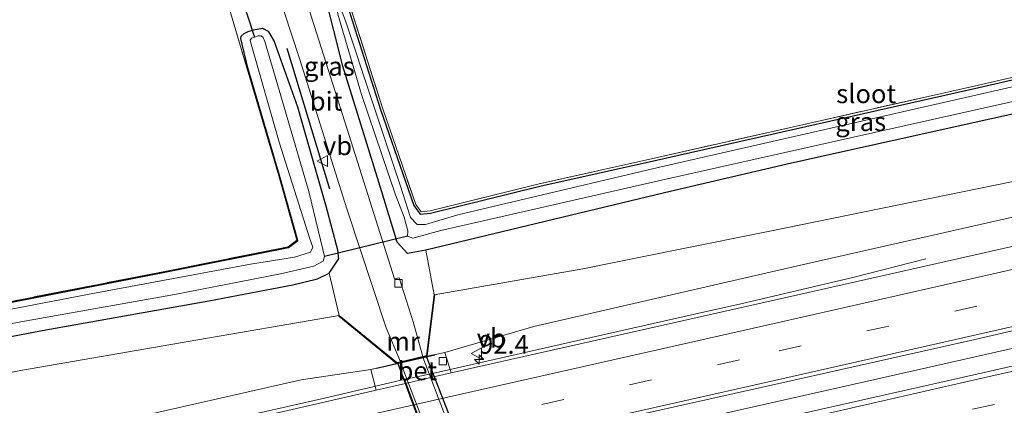
# Model space of a CAD drawing. Units: metres. Extents: x 110000 to 120008, y 406248 to 412503.
# Drawn here: x 110414 to 110545, y 407477 to 407528 of the extents above; entities that cross this region are included whole.
import ezdxf
from ezdxf.enums import TextEntityAlignment as Align

# ---------------------------------------------------------------- set-up
doc = ezdxf.new("R2010")
doc.units = ezdxf.units.M
doc.linetypes.add('IE-TERREINAFSCHEIDING', pattern=[10, 8, -2])
doc.linetypes.add('VW-3-9_STREEP', pattern=[12, 3, -9])
doc.layers.get('0').update_dxf_attribs({"lineweight": 25})
for name, color, linetype, lineweight in [('B-ME-AM-KILOMETR-S-B1', 7, 'Continuous', 18), ('B-ME-BV-GELEIDECONSTRUCTIE-GELEIDERAIL-L-B1', 213, 'BV-GELEIDERAIL', 18), ('B-ME-GW-KRUINLIJN-L-B1', 93, 'Continuous', 18), ('B-ME-GW-TEENLIJN-L-B1', 93, 'Continuous', 18), ('B-ME-IE-GRASLAND-GV-B6', 93, 'Continuous', 18), ('B-ME-IE-GRONDWERKLIJN-GROND_INGERICHT-GV-B6', 253, 'Continuous', 18), ('B-ME-IE-MEUBILAIR_WEGMEUBILAIR-LIJNVERLICHT-L-B2', 8, 'VW-LIJNV', 18), ('B-ME-IE-TERREINAFSCHEIDING-DOORGANG-L-B1', 8, 'IE-TERREINAFSCHEIDING-KUNSTMATIG-OPEN', 18), ('B-ME-IE-TERREINAFSCHEIDING-RASTERHEKWERK-L-B1', 8, 'IE-TERREINAFSCHEIDING', 18), ('B-ME-MW-MUUR-GV-B6', 8, 'IE-TERREINAFSCHEIDING-KUNSTMATIG', 18), ('B-ME-OG-WATER-GV-B6', 153, 'Continuous', 18), ('B-ME-VH-VERH_SOORT-BETON-OVERIG-GV-B6', 8, 'IE-TERREINAFSCHEIDING-NATUURLIJK-HOUTWAL', 18), ('B-ME-VH-VERH_SOORT-BITUMEN-GV-B6', 8, 'IE-TERREINAFSCHEIDING-NATUURLIJK-HOUTWAL', 18), ('B-ME-VH-VERH_SOORT-BITUMEN-GV-B7', 8, 'Continuous', 18), ('B-ME-VH-VERH_SOORT-HALF_VERHARDING-GV-B6', 8, 'IE-TERREINAFSCHEIDING-NATUURLIJK-HOUTWAL', 18), ('B-ME-VV-KOLK-S-B1', 8, 'Continuous', 18), ('B-ME-VW-MARKERING-39STREEP-015-L-B1', 255, 'VW-3-9_STREEP', 18), ('B-ME-VW-MARKERING-STREEP-015-L-B1', 7, 'Continuous', 18), ('B-ME-VW-MEUBILAIR_WEGMEUBILAIR-VERKEERSBORD-S-B1', 8, 'Continuous', 18)]:
    doc.layers.add(name, color=color, linetype=linetype, lineweight=lineweight)
for name, color, linetype in [('B-ME-GR-BOMENRIJ-L-B1', 10, 'Continuous'), ('B-ME-GW-INSTEEKWATERGANG-L-B1', 10, 'Continuous'), ('B-ME-KW-DUIKER-L-B1', 10, 'Continuous'), ('B-ME-KW-TUNNEL-GV-B7', 10, 'Continuous')]:
    doc.layers.add(name, color=color, linetype=linetype)
doc.styles.add('NLCS-ISO', font='NLCS-ISO.TTF')
doc.linetypes.add('BV-GELEIDERAIL', pattern='A,10,-3,[108,NLCS.SHX,S=1,R=0,X=0,Y=0],-3', length=16)
doc.linetypes.add('IE-TERREINAFSCHEIDING-KUNSTMATIG', pattern='A,4,[82,NLCS.SHX,S=0.75,R=90,X=0,Y=0],4,-2', length=10)
doc.linetypes.add('IE-TERREINAFSCHEIDING-KUNSTMATIG-OPEN', pattern='A,7,-1.5,[67,NLCS.SHX,S=0.75,R=0,X=0,Y=0],-1.5', length=10)
doc.linetypes.add('IE-TERREINAFSCHEIDING-NATUURLIJK-HOUTWAL', pattern='A,7,-1.5,[67,NLCS.SHX,S=0.75,R=45,X=0,Y=0],-1.5,7,-1.5,[70,NLCS.SHX,S=0.75,R=0,X=0,Y=0],-1.5', length=20)
doc.linetypes.add('VW-LIJNV', pattern='A,0,-5,[102,NLCS.SHX,S=1,R=0,X=-0.625,Y=0],2.5,-0.5,[69,NLCS.SHX,S=0.5,R=0,X=0,Y=0],-0.5,2.5,[102,NLCS.SHX,S=1,R=180,X=0.625,Y=0],-5', length=16)

# ---------------------------------------------------------------- blocks, each defined once
blk = doc.blocks.new('hecto')
for p, q in [((0, 0.625), (-0.625, 0)), ((0, -0.625), (0, 0.625)), ((-0.625, 0), (0.625, 0)), ((0.625, 0), (0, -0.625))]:
    blk.add_line(p, q)
blk = doc.blocks.new('kolk')
blk.add_lwpolyline([(-0.5, -0.5), (0.5, -0.5), (0.5, 0.5), (-0.5, 0.5)], close=True)
blk = doc.blocks.new('verkeersbord')
for p, q in [((0, 0.75), (-0.75, -0.625)), ((0.75, -0.625), (0, 0.75)), ((-0.75, -0.625), (0.75, -0.625))]:
    blk.add_line(p, q)

msp = doc.modelspace()

# ---------------------------------------------------------------- linework, layer by layer
at = {"layer": 'B-ME-BV-GELEIDECONSTRUCTIE-GELEIDERAIL-L-B1'}
for points in [[(110289.3042, 407426.3243, 6.8651), (110298.6109, 407428.4423, 6.802), (110332.4174, 407436.0873, 6.492), (110368.8774, 407444.3185, 5.978), (110402.6705, 407451.9679, 5.418), (110439.0145, 407460.1931, 4.759), (110446.829, 407461.9528, 4.631), (110453.473, 407462.709, 4.54), (110461.952, 407464.121, 4.435), (110468.214, 407465.302, 4.317), (110470.562, 407465.813, 4.263), (110475.117, 407466.846, 4.231), (110482.696, 407468.818, 4.099), (110488.904, 407470.617, 4.04), (110497.5693, 407473.517, 3.871), (110507.5005, 407475.6953, 3.786), (110528.1778, 407480.3545, 3.61), (110567.3031, 407489.2069, 3.171), (110595.8484, 407495.6634, 2.818), (110632.2879, 407503.8828, 2.517), (110650.7282, 407508.0129, 2.381)], [(110286.326, 407439.813, 6.554), (110303.004, 407443.565, 6.451), (110335.406, 407450.888, 6.078), (110357.534, 407455.86, 5.801), (110386.14, 407462.336, 5.327), (110415.884, 407469.104, 4.809), (110443.233, 407475.279, 4.344), (110454.822, 407477.888, 4.135), (110465.054, 407480.274, 4.035), (110469.626, 407481.254, 3.949), (110486.229, 407485.039, 3.648), (110504.163, 407489.069, 3.408), (110510.343, 407490.457, 3.325), (110525.259, 407493.965, 3.082), (110534.987, 407496.459, 2.448)]]:
    msp.add_polyline3d(points, dxfattribs=at)
at = {"layer": 'B-ME-GR-BOMENRIJ-L-B1'}
msp.add_line((110455.571, 407505.728, -0.074), (110449.88, 407524.468, -0.037), dxfattribs=at)
at = {"layer": 'B-ME-GW-INSTEEKWATERGANG-L-B1'}
for points in [[(110577.933, 407522.673, -0.405), (110543.499, 407515.058, -0.442), (110517.095, 407509.19, -0.503), (110500.159, 407505.246, -0.527), (110468.354, 407497.599, -0.224), (110465.905, 407497.139, -0.156), (110464.524, 407498.668, -0.106), (110462.477, 407505.361, -0.11), (110457.294, 407522.107, -0.197), (110454.857, 407531.798, -0.165), (110455.628, 407532.266, -0.429), (110456.834, 407531.99, -0.561), (110457.634, 407531.024, -0.693), (110462.303, 407516.306, -0.747), (110466.726, 407503.521, -0.729), (110467.578, 407502.381, -0.711), (110468.957, 407502.506, -0.77), (110483.532, 407506.111, -0.829), (110499.082, 407509.598, -0.886), (110542.056, 407519.269, -0.803), (110567.366, 407525.082, -0.763)], [(110280.813, 407464.533, -0.65), (110313.334, 407471.008, -0.65), (110337.461, 407475.831, -0.751), (110361.657, 407480.62, -0.738), (110397.918, 407487.691, -0.818), (110433.807, 407494.719, -0.752), (110450.039, 407497.949, -0.704), (110451.275, 407498.9, -0.642), (110448.845, 407507.521, -0.751), (110444.615, 407521.867, -0.502), (110443.68, 407525.779, -0.504), (110443.73, 407526.076, -0.504), (110444.115, 407526.468, -0.504), (110444.66, 407526.715, -0.503), (110445.394, 407526.947, -0.503), (110446.591, 407527.159, -0.475), (110447.324, 407526.747, -0.426), (110448.117, 407525.397, -0.337), (110451.227, 407516.669, -0.161), (110455.068, 407503.31, -0.069), (110456.574, 407497.646, -0.067), (110456.724, 407496.384, -0.142)], [(110281.795, 407460.192, -0.205), (110298.35, 407463.631, -0.301), (110320.307, 407467.984, -0.242), (110347.778, 407473.493, -0.32), (110367.769, 407477.442, -0.365), (110394.277, 407482.536, -0.42), (110417.718, 407487.006, -0.383), (110439.424, 407490.829, -0.27), (110450.613, 407492.973, -0.188), (110453.921, 407493.758, -0.165), (110455.457, 407494.538, -0.156), (110456.724, 407496.384, -0.142)]]:
    msp.add_polyline3d(points, dxfattribs=at)
at = {"layer": 'B-ME-GW-KRUINLIJN-L-B1'}
for points in [[(110646.964, 407527.329, 1.023), (110640.246, 407525.558, 1.058), (110613.658, 407518.598, 1.265), (110582.613, 407510.539, 1.627), (110551.64, 407503.138, 2.025), (110517.693, 407495.482, 2.201), (110503.389, 407492.197, 2.42), (110482.733, 407487.438, 2.738), (110470.864, 407483.986, 3.034)], [(110461.008, 407481.716, 3.339), (110451.741, 407480.343, 3.261), (110427.078, 407474.743, 3.635), (110401.919, 407469.2, 4.062), (110376.212, 407463.325, 4.431), (110349.63, 407457.394, 4.854), (110328.35, 407452.631, 5.136), (110307.536, 407448.119, 5.318), (110286.565, 407443.22, 5.578), (110285.614, 407443.017, 5.587)]]:
    msp.add_polyline3d(points, dxfattribs=at)
at = {"layer": 'B-ME-GW-TEENLIJN-L-B1'}
for points in [[(110646.424, 407530.107, 0.049), (110632.383, 407526.083, 0.083), (110603.71, 407518.915, 0.249), (110572.776, 407512.039, 0.213), (110548.554, 407507.153, 0.095), (110513.969, 407500.064, 0.09), (110502.035, 407497.666, 0.092), (110489.278, 407495.102, 0.094), (110469.459, 407491.646, 0.236)], [(110282.85, 407455.448, 0.004), (110284.649, 407455.798, -0.001), (110310.963, 407461.301, -0.037), (110337.16, 407467.065, -0.069), (110364.51, 407472.326, -0.097), (110389.017, 407476.689, -0.106), (110414.612, 407481.629, -0.047), (110436.694, 407485.445, 0.017), (110456.808, 407488.899, 0.276)]]:
    msp.add_polyline3d(points, dxfattribs=at)
at = {"layer": 'B-ME-IE-GRASLAND-GV-B6'}
for points in [[(110469.459, 407491.646, 0.236), (110468.354, 407497.599, -0.224), (110500.159, 407505.246, -0.527), (110517.095, 407509.19, -0.503), (110543.499, 407515.058, -0.442), (110577.933, 407522.673, -0.405), (110591.934, 407525.824, -0.389), (110597.748, 407527.082, -0.242), (110598.079, 407525.871, -0.133), (110599.065, 407526.11, -0.112), (110600.196, 407526.384, -0.125), (110599.94, 407527.506, -0.255), (110626.236, 407533.7, -0.303), (110644.924, 407537.834, -0.263), (110646.424, 407530.107, 0.049), (110632.383, 407526.083, 0.083), (110603.71, 407518.915, 0.249), (110572.776, 407512.039, 0.213), (110548.554, 407507.153, 0.095), (110513.969, 407500.064, 0.09), (110502.035, 407497.666, 0.092), (110489.278, 407495.102, 0.094), (110469.459, 407491.646, 0.236)], [(110577.933, 407522.673, -0.405), (110543.499, 407515.058, -0.442), (110517.095, 407509.19, -0.503), (110500.159, 407505.246, -0.527), (110468.354, 407497.599, -0.224), (110465.905, 407497.139, -0.156), (110464.524, 407498.668, -0.106), (110462.477, 407505.361, -0.11), (110457.294, 407522.107, -0.197), (110454.857, 407531.798, -0.165), (110455.628, 407532.266, -0.429), (110456.416, 407530.71, -1.521), (110456.606, 407529.02, -1.562), (110459.752, 407518.317, -1.662), (110464.29, 407504.977, -1.635), (110465.441, 407502.009, -1.43), (110465.958, 407500.174, -1.503), (110465.918, 407499.452, -1.592), (110466.613, 407499.178, -1.68), (110470.336, 407500.229, -1.839), (110499.743, 407506.928, -1.877), (110515.207, 407510.398, -1.871), (110542.627, 407516.51, -1.681), (110576.792, 407524.122, -1.689)], [(110454.857, 407531.798, -0.165), (110457.294, 407522.107, -0.197), (110462.477, 407505.361, -0.11), (110464.524, 407498.668, -0.106), (110465.905, 407497.139, -0.156), (110468.354, 407497.599, -0.224), (110469.459, 407491.646, 0.236), (110468.418, 407483.546, -0.007), (110467.932, 407483.433, -0.08)], [(110567.366, 407525.082, -0.763), (110542.056, 407519.269, -0.803), (110499.082, 407509.598, -0.886), (110483.532, 407506.111, -0.829), (110468.957, 407502.506, -0.77), (110467.578, 407502.381, -0.711), (110466.726, 407503.521, -0.729), (110462.303, 407516.306, -0.747), (110457.634, 407531.024, -0.693), (110456.834, 407531.99, -0.561), (110455.628, 407532.266, -0.429), (110457.483, 407532.499, -0.462), (110457.913, 407531.176, -0.693), (110462.6, 407516.404, -0.747), (110467.005, 407503.669, -0.729), (110467.724, 407502.708, -0.711), (110468.905, 407502.815, -0.77), (110483.46, 407506.415, -0.829), (110499.014, 407509.903, -0.886), (110541.987, 407519.574, -0.803), (110567.296, 407525.386, -0.763)], [(110456.416, 407530.71, -1.521), (110455.628, 407532.266, -0.429), (110456.834, 407531.99, -0.561), (110457.634, 407531.024, -0.693), (110462.303, 407516.306, -0.747), (110466.726, 407503.521, -0.729), (110467.578, 407502.381, -0.711), (110468.957, 407502.506, -0.77), (110483.532, 407506.111, -0.829), (110499.082, 407509.598, -0.886), (110542.056, 407519.269, -0.803), (110567.366, 407525.082, -0.763)], [(110467.932, 407483.433, -0.08), (110466.68, 407488.06, 0.122), (110464.801, 407493.918, 0.049), (110464.174, 407493.78, 0.054), (110458.141, 407512.843, 0.026), (110452.575, 407530.289, -0.006)], [(110546.703, 407519.385, -1.689), (110515.468, 407512.3, -1.871), (110499.324, 407508.618, -1.864), (110472.591, 407502.317, -1.808), (110468.304, 407501.034, -1.739), (110467.195, 407501.028, -1.612), (110466.304, 407501.925, -1.471), (110464.943, 407506.235, -1.521), (110461.185, 407517.417, -1.585), (110457.657, 407528.129, -1.557), (110456.765, 407530.459, -1.521), (110456.416, 407530.71, -1.521)], [(110397.899, 407487.79, -0.818), (110433.787, 407494.817, -0.752), (110449.997, 407498.042, -0.704), (110451.16, 407498.938, -0.642), (110448.749, 407507.494, -0.751), (110442.337, 407529.241, -0.374)], [(110449.406, 407529.484, 0.022), (110451.53, 407523.112, 0.04), (110457.817, 407503.103, -0.006), (110463.039, 407487.247, 0.14), (110464.96, 407482.742, -0.03), (110464.526, 407482.641, 0.13), (110464.473, 407482.629, 0.13), (110456.808, 407488.899, 0.276), (110455.457, 407494.538, -0.156), (110456.724, 407496.384, -0.142), (110456.574, 407497.646, -0.067), (110455.068, 407503.31, -0.069), (110451.227, 407516.669, -0.161), (110448.117, 407525.397, -0.337), (110447.324, 407526.747, -0.426), (110446.591, 407527.159, -0.475), (110445.394, 407526.947, -0.503), (110444.66, 407526.715, -0.503), (110444.115, 407526.468, -0.504), (110443.73, 407526.076, -0.504), (110443.68, 407525.779, -0.504), (110444.615, 407521.867, -0.502), (110448.845, 407507.521, -0.751), (110451.275, 407498.9, -0.642), (110450.039, 407497.949, -0.704), (110433.807, 407494.719, -0.752), (110397.918, 407487.691, -0.818)], [(110468.508, 407483.464, 3.034), (110469.558, 407491.633, 0.236), (110469.459, 407491.646, 0.236), (110489.278, 407495.102, 0.094), (110502.035, 407497.666, 0.092), (110513.969, 407500.064, 0.09), (110548.554, 407507.153, 0.095), (110572.776, 407512.039, 0.213), (110603.71, 407518.915, 0.249), (110632.383, 407526.083, 0.083), (110646.424, 407530.107, 0.049), (110646.964, 407527.329, 1.023), (110640.246, 407525.558, 1.058), (110613.658, 407518.598, 1.265), (110582.613, 407510.539, 1.627), (110551.64, 407503.138, 2.025), (110517.693, 407495.482, 2.201), (110503.389, 407492.197, 2.42), (110482.733, 407487.438, 2.738), (110470.864, 407483.986, 3.034), (110468.508, 407483.464, 3.034)], [(110397.918, 407487.691, -0.818), (110433.807, 407494.719, -0.752), (110450.039, 407497.949, -0.704), (110451.275, 407498.9, -0.642), (110448.845, 407507.521, -0.751), (110444.615, 407521.867, -0.502), (110443.68, 407525.779, -0.504), (110443.73, 407526.076, -0.504), (110444.115, 407526.468, -0.504), (110444.66, 407526.715, -0.503), (110445.394, 407526.947, -0.503), (110446.591, 407527.159, -0.475), (110447.324, 407526.747, -0.426), (110448.117, 407525.397, -0.337), (110451.227, 407516.669, -0.161), (110455.068, 407503.31, -0.069), (110456.574, 407497.646, -0.067), (110456.724, 407496.384, -0.142), (110455.457, 407494.538, -0.156), (110453.921, 407493.758, -0.165), (110450.613, 407492.973, -0.188), (110439.424, 407490.829, -0.27), (110417.718, 407487.006, -0.383), (110394.277, 407482.536, -0.42)], [(110647.603, 407523.544, 1.291), (110631.634, 407519.154, 1.432), (110608.574, 407512.877, 1.643), (110592.322, 407508.479, 1.755), (110585.133, 407506.742, 1.894), (110561.192, 407501.421, 2.133), (110537.801, 407496.126, 2.399), (110514.76, 407490.918, 2.675), (110491.098, 407485.619, 3.013), (110471.719, 407481.25, 3.139), (110470.864, 407483.986, 3.034), (110482.733, 407487.438, 2.738), (110503.389, 407492.197, 2.42), (110517.693, 407495.482, 2.201), (110551.64, 407503.138, 2.025), (110582.613, 407510.539, 1.627), (110613.658, 407518.598, 1.265), (110640.246, 407525.558, 1.058), (110646.964, 407527.329, 1.023), (110647.603, 407523.544, 1.291)], [(110397.779, 407484.866, -1.553), (110414.377, 407488.038, -1.535), (110434.863, 407491.67, -1.475), (110448.989, 407494.454, -1.498), (110453.424, 407495.465, -1.489), (110454.646, 407496.13, -1.494), (110454.841, 407496.746, -1.23), (110454.638, 407497.699, -1.539), (110452.733, 407505.399, -1.562), (110448.253, 407520.707, -1.521), (110446.882, 407525.376, -1.521), (110446.679, 407525.895, -1.521), (110446.397, 407526.134, -1.521), (110446.024, 407526.14, -1.521), (110445.508, 407525.975, -1.521), (110445.132, 407525.845, -1.521), (110444.934, 407525.547, -1.521), (110444.998, 407525.341, -1.521), (110448.783, 407511.955, -1.521), (110452.908, 407499.122, -1.575), (110453.289, 407497.985, -1.566), (110452.968, 407497.337, -1.553), (110450.833, 407496.671, -1.58), (110444.998, 407495.726, -1.571), (110423.249, 407491.69, -1.539), (110400.102, 407487.249, -1.471)], [(110282.85, 407455.448, 0.004), (110281.795, 407460.192, -0.205), (110298.35, 407463.631, -0.301), (110320.307, 407467.984, -0.242), (110347.778, 407473.493, -0.32), (110367.769, 407477.442, -0.365), (110394.277, 407482.536, -0.42), (110417.718, 407487.006, -0.383), (110439.424, 407490.829, -0.27), (110450.613, 407492.973, -0.188), (110453.921, 407493.758, -0.165), (110455.457, 407494.538, -0.156), (110456.808, 407488.899, 0.276), (110436.694, 407485.445, 0.017), (110414.612, 407481.629, -0.047), (110389.017, 407476.689, -0.106), (110364.51, 407472.326, -0.097), (110337.16, 407467.065, -0.069), (110310.963, 407461.301, -0.037), (110284.649, 407455.798, -0.001), (110282.85, 407455.448, 0.004)], [(110285.614, 407443.017, 5.587), (110282.85, 407455.448, 0.004), (110284.649, 407455.798, -0.001), (110310.963, 407461.301, -0.037), (110337.16, 407467.065, -0.069), (110364.51, 407472.326, -0.097), (110389.017, 407476.689, -0.106), (110414.612, 407481.629, -0.047), (110436.694, 407485.445, 0.017), (110456.808, 407488.899, 0.276), (110456.745, 407488.821, 0.276), (110464.448, 407482.521, 3.093), (110461.008, 407481.716, 3.339), (110451.741, 407480.343, 3.261), (110427.078, 407474.743, 3.635), (110401.919, 407469.2, 4.062), (110376.212, 407463.325, 4.431), (110349.63, 407457.394, 4.854), (110328.35, 407452.631, 5.136), (110307.536, 407448.119, 5.318), (110286.565, 407443.22, 5.578), (110285.614, 407443.017, 5.587)], [(110285.614, 407443.017, 5.587), (110286.565, 407443.22, 5.578), (110307.536, 407448.119, 5.318), (110328.35, 407452.631, 5.136), (110349.63, 407457.394, 4.854), (110376.212, 407463.325, 4.431), (110401.919, 407469.2, 4.062), (110427.078, 407474.743, 3.635), (110451.741, 407480.343, 3.261), (110461.008, 407481.716, 3.339), (110461.717, 407478.965, 3.339), (110444.358, 407474.976, 3.696), (110420.766, 407469.594, 4.08), (110397.495, 407464.317, 4.525), (110374.127, 407459.078, 4.932), (110350.696, 407453.797, 5.206), (110326.889, 407448.437, 5.533), (110303.886, 407443.176, 5.733), (110286.418, 407439.279, 5.844), (110286.279, 407439.953, 5.759), (110285.614, 407443.017, 5.587)]]:
    msp.add_polyline3d(points, dxfattribs=at)
at = {"layer": 'B-ME-IE-GRONDWERKLIJN-GROND_INGERICHT-GV-B6'}
for points in [[(110567.296, 407525.386, -0.763), (110541.987, 407519.574, -0.803), (110499.014, 407509.903, -0.886), (110483.46, 407506.415, -0.829), (110468.905, 407502.815, -0.77), (110467.724, 407502.708, -0.711), (110467.005, 407503.669, -0.729), (110462.6, 407516.404, -0.747), (110457.913, 407531.176, -0.693), (110457.483, 407532.499, -0.462), (110455.628, 407532.266, -0.429), (110454.914, 407534.593, -0.206), (110453.196, 407539.425, -0.197), (110452.279, 407542.077, -0.365), (110453.928, 407543.153, -0.372), (110453.994, 407544.382, -0.415), (110453.905, 407545.46, -0.532), (110453.328, 407547.379, -0.531), (110450.892, 407554.191, -0.479), (110447.548, 407561.444, -0.435), (110448.3, 407561.604, -0.442), (110484.449, 407568.719, -0.757), (110549.413, 407581.483, -0.561)], [(110407.708, 407531.613, -0.492), (110420.665, 407534.583, -0.479), (110423.12, 407534.882, -0.447), (110425.847, 407534.533, -0.429), (110428.876, 407533.565, -0.411), (110433.204, 407532.17, -0.429), (110436.419, 407531.379, -0.452), (110439.629, 407531.23, -0.429), (110441.652, 407531.481, -0.38), (110441.959, 407530.491, -0.374), (110442.337, 407529.241, -0.374), (110448.749, 407507.494, -0.751), (110451.16, 407498.938, -0.642), (110449.997, 407498.042, -0.704), (110433.787, 407494.817, -0.752), (110397.899, 407487.79, -0.818)]]:
    msp.add_polyline3d(points, dxfattribs=at)
at = {"layer": 'B-ME-IE-MEUBILAIR_WEGMEUBILAIR-LIJNVERLICHT-L-B2'}
msp.add_polyline3d([(110465.559, 407480.338, 2.503), (110470.403, 407467.256, 2.42), (110475.473, 407454.312, 2.34)], dxfattribs=at)
at = {"layer": 'B-ME-IE-TERREINAFSCHEIDING-DOORGANG-L-B1'}
for p, q in [((110469.459, 407491.646, 0.236), (110468.354, 407497.599, -0.224)), ((110456.808, 407488.899, 0.276), (110455.457, 407494.538, -0.156))]:
    msp.add_line(p, q, dxfattribs=at)
at = {"layer": 'B-ME-IE-TERREINAFSCHEIDING-RASTERHEKWERK-L-B1'}
msp.add_line((110461.755, 407481.844, 3.293), (110470.785, 407483.897, 3.086), dxfattribs=at)
for points in [[(110457.913, 407531.176, -0.693), (110462.6, 407516.404, -0.747), (110467.005, 407503.669, -0.729), (110467.724, 407502.708, -0.711), (110468.905, 407502.815, -0.77), (110483.46, 407506.415, -0.829), (110499.014, 407509.903, -0.886), (110541.987, 407519.574, -0.803), (110567.296, 407525.386, -0.763), (110593.12, 407531.374, -0.714), (110615.167, 407536.265, -0.698), (110638.785, 407541.462, -0.653), (110643.95, 407542.761, -0.694)], [(110442.337, 407529.241, -0.374), (110448.749, 407507.494, -0.751), (110451.16, 407498.938, -0.642), (110449.997, 407498.042, -0.704), (110433.787, 407494.817, -0.752), (110397.899, 407487.79, -0.818), (110361.638, 407480.718, -0.738), (110337.441, 407475.929, -0.751), (110313.314, 407471.106, -0.65), (110280.793, 407464.631, -0.65)]]:
    msp.add_polyline3d(points, dxfattribs=at)
at = {"layer": 'B-ME-KW-DUIKER-L-B1'}
for p, q in [((110441.681, 407537.56, -1.525), (110445.508, 407525.975, -1.521)), ((110465.918, 407499.452, -1.592), (110454.841, 407496.746, -1.23))]:
    msp.add_line(p, q, dxfattribs=at)
at = {"layer": 'B-ME-KW-TUNNEL-GV-B7'}
msp.add_polyline3d([(110480.034, 407452.813, -0.08), (110476.274, 407451.939, -0.03), (110470.313, 407467.224, -0.02), (110464.593, 407482.605, -0.03), (110468.387, 407483.487, -0.08), (110474.332, 407468.196, -0.07), (110480.034, 407452.813, -0.08)], dxfattribs=at)
at = {"layer": 'B-ME-MW-MUUR-GV-B6'}
msp.add_polyline3d([(110467.932, 407483.433, -0.08), (110468.418, 407483.546, -0.007), (110469.459, 407491.646, 0.236), (110469.558, 407491.633, 0.236), (110468.508, 407483.464, 3.034), (110464.448, 407482.521, 3.093), (110456.745, 407488.821, 0.276), (110456.808, 407488.899, 0.276), (110464.473, 407482.629, 0.13), (110464.526, 407482.641, 0.13), (110464.96, 407482.742, -0.03), (110467.932, 407483.433, -0.08)], dxfattribs=at)
at = {"layer": 'B-ME-OG-WATER-GV-B6'}
for points in [[(110576.792, 407524.122, -1.689), (110542.627, 407516.51, -1.681), (110515.207, 407510.398, -1.871), (110499.743, 407506.928, -1.877), (110470.336, 407500.229, -1.839), (110466.613, 407499.178, -1.68), (110465.918, 407499.452, -1.592), (110465.958, 407500.174, -1.503), (110465.441, 407502.009, -1.43), (110464.29, 407504.977, -1.635), (110459.752, 407518.317, -1.662), (110456.606, 407529.02, -1.562), (110456.416, 407530.71, -1.521), (110456.765, 407530.459, -1.521), (110457.657, 407528.129, -1.557), (110461.185, 407517.417, -1.585), (110464.943, 407506.235, -1.521), (110466.304, 407501.925, -1.471), (110467.195, 407501.028, -1.612), (110468.304, 407501.034, -1.739), (110472.591, 407502.317, -1.808), (110499.324, 407508.618, -1.864), (110515.468, 407512.3, -1.871), (110546.703, 407519.385, -1.689)], [(110400.102, 407487.249, -1.471), (110423.249, 407491.69, -1.539), (110444.998, 407495.726, -1.571), (110450.833, 407496.671, -1.58), (110452.968, 407497.337, -1.553), (110453.289, 407497.985, -1.566), (110452.908, 407499.122, -1.575), (110448.783, 407511.955, -1.521), (110444.998, 407525.341, -1.521), (110444.934, 407525.547, -1.521), (110445.132, 407525.845, -1.521), (110445.508, 407525.975, -1.521), (110446.024, 407526.14, -1.521), (110446.397, 407526.134, -1.521), (110446.679, 407525.895, -1.521), (110446.882, 407525.376, -1.521), (110448.253, 407520.707, -1.521), (110452.733, 407505.399, -1.562), (110454.638, 407497.699, -1.539), (110454.841, 407496.746, -1.23), (110454.646, 407496.13, -1.494), (110453.424, 407495.465, -1.489), (110448.989, 407494.454, -1.498), (110434.863, 407491.67, -1.475), (110414.377, 407488.038, -1.535), (110397.779, 407484.866, -1.553)]]:
    msp.add_polyline3d(points, dxfattribs=at)
at = {"layer": 'B-ME-VH-VERH_SOORT-BETON-OVERIG-GV-B6'}
msp.add_polyline3d([(110471.719, 407481.25, 3.139), (110469.751, 407480.8, 3.25), (110465.244, 407479.771, 3.3), (110461.717, 407478.965, 3.339), (110461.008, 407481.716, 3.339), (110464.448, 407482.521, 3.093), (110468.508, 407483.464, 3.034), (110470.864, 407483.986, 3.034), (110471.719, 407481.25, 3.139)], dxfattribs=at)
at = {"layer": 'B-ME-VH-VERH_SOORT-BITUMEN-GV-B6'}
for points in [[(110467.932, 407483.433, -0.08), (110464.96, 407482.742, -0.03), (110463.039, 407487.247, 0.14), (110457.817, 407503.103, -0.006), (110451.53, 407523.112, 0.04), (110449.406, 407529.484, 0.022), (110446.446, 407538.28, -0.088), (110440.822, 407553.603, -0.065), (110438.335, 407559.658, -0.047), (110441.517, 407560.284, -0.033), (110445.467, 407550.603, -0.06), (110449.276, 407539.829, -0.056), (110452.575, 407530.289, -0.006), (110458.141, 407512.843, 0.026), (110464.174, 407493.78, 0.054), (110464.801, 407493.918, 0.049), (110466.68, 407488.06, 0.122), (110467.932, 407483.433, -0.08)], [(110286.418, 407439.279, 5.844), (110303.886, 407443.176, 5.733), (110326.889, 407448.437, 5.533), (110350.696, 407453.797, 5.206), (110374.127, 407459.078, 4.932), (110397.495, 407464.317, 4.525), (110420.766, 407469.594, 4.08), (110444.358, 407474.976, 3.696), (110461.717, 407478.965, 3.339), (110465.244, 407479.771, 3.3), (110469.751, 407480.8, 3.25), (110471.719, 407481.25, 3.139), (110491.098, 407485.619, 3.013), (110514.76, 407490.918, 2.675), (110537.801, 407496.126, 2.399), (110561.192, 407501.421, 2.133)], [(110563.984, 407490.877, 2.262), (110540.952, 407485.585, 2.584), (110517.401, 407480.288, 2.871), (110493.946, 407475.051, 3.162), (110473.757, 407470.416, 3.462), (110475.401, 407466.099, 3.434), (110496.077, 407470.769, 3.192), (110519.706, 407476.098, 2.895), (110543.143, 407481.404, 2.59), (110566.534, 407486.699, 2.328)]]:
    msp.add_polyline3d(points, dxfattribs=at)
at = {"layer": 'B-ME-VH-VERH_SOORT-BITUMEN-GV-B7'}
msp.add_polyline3d([(110476.697, 407452.088, -0.03), (110464.983, 407482.645, -0.03), (110467.955, 407483.336, -0.08), (110479.591, 407452.761, -0.08), (110476.697, 407452.088, -0.03)], dxfattribs=at)
at = {"layer": 'B-ME-VH-VERH_SOORT-HALF_VERHARDING-GV-B6'}
msp.add_polyline3d([(110651.151, 407505.889, 1.526), (110636.531, 407502.539, 1.672), (110613.318, 407497.227, 1.87), (110589.829, 407491.981, 2.074), (110566.534, 407486.699, 2.328), (110543.143, 407481.404, 2.59), (110519.706, 407476.098, 2.895), (110496.077, 407470.769, 3.192), (110475.401, 407466.099, 3.434), (110473.757, 407470.416, 3.462), (110493.946, 407475.051, 3.162), (110517.401, 407480.288, 2.871), (110540.952, 407485.585, 2.584), (110563.984, 407490.877, 2.262), (110587.541, 407496.151, 2.032), (110610.94, 407501.411, 1.818), (110634.386, 407506.682, 1.614), (110650.264, 407510.345, 1.537), (110651.151, 407505.889, 1.526)], dxfattribs=at)
at = {"layer": 'B-ME-VW-MARKERING-39STREEP-015-L-B1'}
for points in [[(110287.8696, 407432.7229, 6.1573), (110333.6261, 407443.0704, 5.7152), (110376.7981, 407452.837, 5.1266), (110424.4648, 407463.6134, 4.2921), (110472.092, 407474.3725, 3.398), (110515.4202, 407484.1867, 2.9314), (110558.8602, 407494.0081, 2.4128), (110602.0236, 407503.7671, 1.976), (110649.4291, 407514.4861, 1.5837)], [(110651.914, 407501.479, 1.414), (110637.372, 407498.161, 1.515), (110614.133, 407492.903, 1.727), (110590.69, 407487.621, 1.939), (110567.466, 407482.355, 2.175), (110544.113, 407477.058, 2.423), (110520.816, 407471.835, 2.796), (110497.402, 407466.535, 3.053), (110474.011, 407461.29, 3.347), (110450.775, 407455.972, 3.723), (110427.308, 407450.683, 4.183), (110404.043, 407445.481, 4.555), (110380.658, 407440.163, 4.966), (110357.658, 407434.94, 5.317), (110334.101, 407429.617, 5.568), (110310.871, 407424.424, 5.827), (110290.807, 407419.916, 6.012)]]:
    msp.add_polyline3d(points, dxfattribs=at)
at = {"layer": 'B-ME-VW-MARKERING-STREEP-015-L-B1'}
for points in [[(110287.0663, 407436.3508, 6.0712), (110333.3818, 407446.8308, 5.6152), (110376.6354, 407456.6111, 5.0145), (110424.4282, 407467.4198, 4.173), (110471.8392, 407478.1472, 3.2993), (110514.7863, 407487.8413, 2.8258), (110557.8395, 407497.5876, 2.3187), (110591.4028, 407505.2412, 1.9684), (110605.7138, 407508.8531, 1.833), (110648.2344, 407520.412, 1.4227)], [(110288.674, 407429.0902, 6.2444), (110332.0787, 407438.9125, 5.8292), (110379.8217, 407449.7125, 5.1861), (110422.8255, 407459.4401, 4.4258), (110468.885, 407469.8728, 3.4916), (110516.2079, 407480.5587, 3.0259), (110559.3026, 407490.3042, 2.5036), (110602.4951, 407500.0768, 2.074), (110650.1606, 407510.8579, 1.6748)], [(110651.36, 407505.148, 1.526), (110636.699, 407501.813, 1.672), (110613.504, 407496.531, 1.87), (110590.023, 407491.3, 2.074), (110566.74, 407486.02, 2.328), (110543.247, 407480.737, 2.59), (110519.938, 407475.413, 2.895), (110496.387, 407470.116, 3.192), (110472.258, 407464.659, 3.5), (110450.066, 407459.599, 3.936), (110426.457, 407454.287, 4.325), (110403.156, 407449.027, 4.734), (110380.13, 407443.761, 5.085), (110356.725, 407438.524, 5.457), (110333.165, 407433.163, 5.774), (110310.11, 407427.964, 5.983), (110289.988, 407423.407, 6.118)]]:
    msp.add_polyline3d(points, dxfattribs=at)

# ---------------------------------------------------------------- block references
at = {"layer": 'B-ME-AM-KILOMETR-S-B1', "rotation": 90}
msp.add_blockref('hecto', (110475.4373, 407483.02, 3.7927), dxfattribs=at)
at = {"layer": 'B-ME-VV-KOLK-S-B1', "rotation": 90}
for p in [(110464.708, 407493.173, 0.008), (110470.611, 407482.816, 3.085)]:
    msp.add_blockref('kolk', p, dxfattribs=at)
at = {"layer": 'B-ME-VW-MEUBILAIR_WEGMEUBILAIR-VERKEERSBORD-S-B1', "rotation": 90}
for p in [(110454.633, 407509.465, -0.083), (110475.132, 407483.848, 3)]:
    msp.add_blockref('verkeersbord', p, dxfattribs=at)

# ---------------------------------------------------------------- texts
at = {"layer": 'B-ME-AM-KILOMETR-S-B1', "ltscale": 0.2, "style": 'NLCS-ISO'}
msp.add_text('92.4', height=2.5, dxfattribs=at).set_placement((110475.4373, 407483.02, 3.7927), align=Align.BOTTOM_LEFT)
at = {"layer": 'B-ME-IE-GRASLAND-GV-B6', "ltscale": 0.2, "style": 'NLCS-ISO'}
for p in [(110455.488, 407522.081), (110526.3025, 407514.7025)]:
    msp.add_text('gras', height=2.5, dxfattribs=at).set_placement(p, align=Align.MIDDLE_CENTER)
at = {"layer": 'B-ME-MW-MUUR-GV-B6', "ltscale": 0.2, "style": 'NLCS-ISO'}
msp.add_text('mr', height=2.5, dxfattribs=at).set_placement((110465.3139, 407485.4507), align=Align.MIDDLE_CENTER)
at = {"layer": 'B-ME-OG-WATER-GV-B6', "ltscale": 0.2, "style": 'NLCS-ISO'}
msp.add_text('sloot', height=2.5, dxfattribs=at).set_placement((110527.0283, 407518.4242), align=Align.MIDDLE_CENTER)
at = {"layer": 'B-ME-VH-VERH_SOORT-BETON-OVERIG-GV-B6', "ltscale": 0.2, "style": 'NLCS-ISO'}
msp.add_text('bet', height=2.5, dxfattribs=at).set_placement((110467.2198, 407481.5248), align=Align.MIDDLE_CENTER)
at = {"layer": 'B-ME-VH-VERH_SOORT-BITUMEN-GV-B6', "ltscale": 0.2, "style": 'NLCS-ISO'}
msp.add_text('bit', height=2.5, dxfattribs=at).set_placement((110455.0472, 407517.4278), align=Align.MIDDLE_CENTER)
at = {"layer": 'B-ME-VW-MEUBILAIR_WEGMEUBILAIR-VERKEERSBORD-S-B1', "ltscale": 0.2, "style": 'NLCS-ISO'}
for p in [(110454.633, 407509.465, -0.083), (110475.132, 407483.848, 3)]:
    msp.add_text('vb', height=2.5, dxfattribs=at).set_placement(p, align=Align.BOTTOM_LEFT)

doc.saveas('drawing.dxf')
